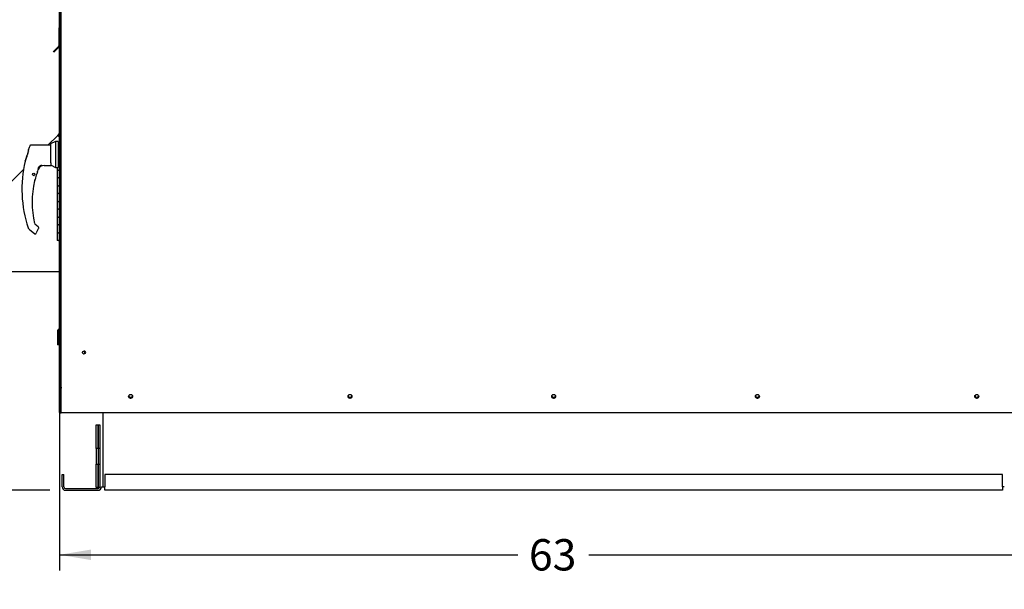
# Paper-space layout 'Layout1' of a CAD drawing. Units: inches. Extents: x 0 to 16.7, y -0.4 to 10.7.
# Drawn here: x 1.9 to 5.7, y 5.9 to 8.1 of the extents above; entities that cross this region are included whole.
import ezdxf
from ezdxf import colors
from ezdxf.entities.mleader import LeaderData, LeaderLine
from ezdxf.enums import TextEntityAlignment as Align
from ezdxf.lldxf.tags import DXFTag
from ezdxf.math import Vec2, Vec3

# ---------------------------------------------------------------- set-up
doc = ezdxf.new("R2010")
doc.units = ezdxf.units.IN
doc.header["$MEASUREMENT"] = 0
for name, color, linetype in [('0122Y-0077_(RH)', 7, 'Continuous'), ('0501F-0463_BASE_', 7, 'Continuous'), ('0501F-0465_LIFTI', 7, 'Continuous'), ('0501F-_0453_BASE', 7, 'Continuous'), ('0506F-2434_FAN_S', 7, 'Continuous'), ('0506F-2484_EVAP_', 7, 'Continuous'), ('0506F-3006', 7, 'Continuous'), ('0510F-3169_BTM_E', 7, 'Continuous'), ('0703F-11182', 7, 'Continuous'), ('0712F-5051_FURN_', 7, 'Continuous'), ('0712F-5055_FURN_', 7, 'Continuous'), ('0712F-5056_FURN_', 7, 'Continuous'), ('0712F-5077_CAP_E', 7, 'Continuous'), ('0712F-6123_-_SID', 7, 'Continuous'), ('0712F-6127_-_FRN', 7, 'Continuous'), ('0719F-2600.__BTM', 7, 'Continuous'), ('0719F-2822_DEFLE', 7, 'Continuous'), ('5IN_HINGE', 7, 'Continuous'), ('Default', 7, 'Continuous')]:
    doc.layers.add(name, color=color, linetype=linetype)
doc.styles.add('SEACAD_Arial', font='arial.ttf')
tags = doc.linetypes.add('HIDDEN2', pattern=[0.1875, 0.125, -0.0625]).pattern_tags.tags
tags[6:7] = [DXFTag(74, 4), DXFTag(75, 0), DXFTag(340, '0'), DXFTag(46, 0.0), DXFTag(50, 0.0), DXFTag(44, 0.0), DXFTag(45, 0.0)]
tags[4:5] = [DXFTag(74, 4), DXFTag(75, 0), DXFTag(340, '0'), DXFTag(46, 0.0), DXFTag(50, 0.0), DXFTag(44, 0.0), DXFTag(45, 0.0)]
doc.dimstyles.new('HORIZ', dxfattribs={"dimtxt": 0.12, "dimasz": 0.12, "dimexe": 0.06, "dimexo": 0.06, "dimgap": 0.03, "dimtad": 0, "dimtih": 1, "dimtoh": 1, "dimdec": 3, "dimlfac": 16.666667, "dimzin": 4, "dimdsep": 46, "dimlunit": 5, "dimtxsty": 'SEACAD_Arial', "dimblk1": '_SE_FILLED', "dimblk2": '_SE_FILLED', "dimsah": 1, "dimcen": 0.06, "dimadec": 0, "dimazin": 0, "dimtfac": 0.8, "dimtdec": 0, "dimtofl": 0, "dimtmove": 0, "dimatfit": 3, "dimfxl": 1, "dimfrac": 2, "dimtolj": 1, "dimtzin": 4, "dimarcsym": 0})

# ---------------------------------------------------------------- blocks, each defined once
blk = doc.blocks.new('SE4')
at = {"layer": '0122Y-0077_(RH)', "color": 7, "linetype": 'Continuous'}
for p, q in [((1.9315, 7.5781), (1.9315, 7.5789)), ((1.9315, 7.5729), (1.9315, 7.5781)), ((1.9318, 7.5804), (1.9318, 7.5796)), ((2.0162, 7.596), (1.9407, 7.596)), ((2.0351, 7.6102), (2.0162, 7.6006)), ((2.0162, 7.6006), (2.0162, 7.5301)), ((2.0351, 7.6102), (2.0351, 7.511)), ((2.0445, 7.6102), (2.0351, 7.6102)), ((2.0445, 7.6102), (2.0445, 7.511)), ((2.0504, 7.6067), (2.0445, 7.6067)), ((1.9318, 7.5741), (1.9315, 7.5729)), ((1.9192, 7.5353), (1.9188, 7.5344)), ((1.9188, 7.5344), (1.9188, 7.5344)), ((1.9194, 7.5358), (1.9193, 7.5355)), ((1.969, 7.5061), (1.9726, 7.5127)), ((1.9725, 7.5127), (1.9741, 7.5145)), ((1.9726, 7.5127), (1.9725, 7.5127)), ((1.9909, 7.5179), (2.0177, 7.5179)), ((2.0177, 7.5274), (2.0162, 7.5301)), ((2.0189, 7.5192), (2.0189, 7.5222)), ((2.0189, 7.5193), (2.0351, 7.511)), ((2.0189, 7.5191), (2.0189, 7.5192)), ((2.0351, 7.511), (2.0445, 7.511)), ((2.0445, 7.5146), (2.0504, 7.5146)), ((1.9632, 7.4859), (1.9632, 7.486)), ((1.957, 7.4642), (1.9571, 7.4644)), ((1.9572, 7.4648), (1.9572, 7.4649)), ((1.9297, 7.2789), (1.9297, 7.2789)), ((1.9312, 7.2767), (1.9335, 7.2747)), ((1.9689, 7.2826), (1.956, 7.2932)), ((1.9628, 7.2642), (1.97, 7.2766)), ((1.9706, 7.279), (1.9705, 7.2798)), ((1.9705, 7.2798), (1.9706, 7.2798)), ((1.9363, 7.272), (1.9541, 7.2575))]:
    blk.add_line(p, q, dxfattribs=at)
blk.add_circle((1.9516, 7.4838), 0.00472, dxfattribs=at)
for centre, radius, start, end in [((2.378, 7.426), 0.4722, 159.3439, 160.9102), ((1.6295, 7.6503), 0.3117, 338.1524, 345.8483), ((1.6071, 7.6576), 0.3352, 338.7057, 345.0634), ((1.6531, 7.6433), 0.2873, 338.117, 340.7128), ((2.378, 7.426), 0.4717, 166.7162, 198.169), ((2.3071, 7.3764), 0.3622, 159.0114, 160.6332), ((1.9912, 7.4943), 0.0237, 90.7025, 159.9653), ((1.9821, 7.5043), 0.0139, 92.793, 130.0155), ((2.0065, 7.5221), 0.0124, 0.2703, 25.2193), ((2.0177, 7.5191), 0.00118, 270, 0), ((2.0514, 7.4494), 0.0955, 157.5006, 170.6382), ((2.3071, 7.3764), 0.3609, 161.0108, 162.3355), ((2.3071, 7.3764), 0.3609, 161.1793, 161.8042), ((1.9872, 7.4891), 0.023, 161.4136, 169.3896), ((2.3071, 7.3764), 0.3618, 166.6864, 192.8673), ((1.955, 7.4647), 0.00208, 287.0207, 346.4837), ((2.3071, 7.3764), 0.3609, 165.8033, 165.8866), ((1.9344, 7.2804), 0.0049, 198.2397, 229.4784), ((1.9659, 7.279), 0.00472, 10.3685, 50.5481), ((1.9659, 7.279), 0.00472, 330.1831, 0.0714), ((1.9659, 7.279), 0.00469, 350.098, 352.6815), ((1.8234, 7.1549), 0.1627, 46.1465, 47.4099), ((1.9902, 7.2478), 0.0319, 149.1261, 156.853)]:
    blk.add_arc(centre, radius, start, end, dxfattribs=at)
for centre, major_axis, ratio, start_param, end_param in [((1.9362, 7.5781), (0.00472, 0), 0.965749, 2.799047, 3.141593), ((1.9732, 7.5152), (-0.000853, 0.000817), 0.234471, 2.945687, 3.398938), ((1.9565, 7.4651), (-0.000703, 0.000092), 0.800094, 2.995787, 3.258223), ((1.9625, 7.4861), (-0.000648, 0.000286), 0.776032, 3.081594, 3.280227), ((1.9342, 7.2756), (0.000798, 0.000871), 0.544224, 3.129708, 3.245668), ((1.9588, 7.2615), (-0.00221, 0.00084), 0.878871, 2.957867, 3.212369)]:
    blk.add_ellipse(centre, major_axis=major_axis, ratio=ratio, start_param=start_param, end_param=end_param, dxfattribs=at)
for points, knots in [([(1.9407, 7.596), (1.9402, 7.596), (1.9393, 7.5959), (1.938, 7.5953), (1.9369, 7.5943), (1.9365, 7.5935), (1.9363, 7.593)], [0, 0, 0, 0, 0.2442, 0.5, 0.7558, 1, 1, 1, 1]), ([(1.9829, 7.5179), (1.9829, 7.518), (1.9828, 7.518), (1.9827, 7.5181), (1.9826, 7.5182), (1.9822, 7.5183), (1.9818, 7.5183), (1.9812, 7.5183), (1.9808, 7.5182), (1.9797, 7.518), (1.979, 7.5178), (1.9775, 7.5171), (1.9768, 7.5167), (1.9754, 7.5158), (1.9747, 7.5152), (1.9741, 7.5145)], [0.4375, 0.4375, 0.4375, 0.4375, 0.46875, 0.46875, 0.5, 0.5, 0.5625, 0.5625, 0.625, 0.625, 0.75, 0.75, 0.875, 0.875, 1, 1, 1, 1]), ([(1.9814, 7.5181), (1.9818, 7.5181), (1.9821, 7.5181), (1.9825, 7.5179), (1.9825, 7.5177), (1.9821, 7.5173), (1.9817, 7.5171), (1.981, 7.5167), (1.9806, 7.5165), (1.9785, 7.5155), (1.9768, 7.5145), (1.9751, 7.5134)], [0, 0, 0, 0, 0.125, 0.125, 0.25, 0.25, 0.375, 0.375, 0.5, 0.5, 1, 1, 1, 1]), ([(1.9566, 7.4644), (1.9565, 7.4644), (1.9564, 7.4642), (1.9563, 7.4639), (1.9562, 7.4637), (1.9561, 7.4634), (1.956, 7.4632), (1.9559, 7.4628), (1.9558, 7.4625), (1.9556, 7.462), (1.9555, 7.4617), (1.9553, 7.4609), (1.9552, 7.4603), (1.955, 7.4597)], [0, 0, 0, 0, 0.25, 0.25, 0.375, 0.375, 0.5, 0.5, 0.625, 0.625, 0.75, 0.75, 1, 1, 1, 1]), ([(1.955, 7.4597), (1.9552, 7.4603), (1.9553, 7.4609), (1.9556, 7.4619), (1.9557, 7.4623), (1.9558, 7.4626)], [0, 0, 0, 0, 0.25, 0.25, 0.4319362, 0.4319362, 0.4319362, 0.4319362]), ([(1.9541, 7.2575), (1.9544, 7.2573), (1.9549, 7.2569), (1.9558, 7.2565), (1.9568, 7.2564), (1.9579, 7.2564), (1.959, 7.2567), (1.9599, 7.2573), (1.9606, 7.258), (1.961, 7.2585), (1.9612, 7.2588)], [0, 0, 0, 0, 0.114653, 0.237735, 0.367157, 0.5, 0.632843, 0.762265, 0.885347, 1, 1, 1, 1])]:
    blk.add_open_spline(points, degree=3, knots=knots, dxfattribs=at)
at = {"layer": '0501F-0463_BASE_', "color": 7, "linetype": 'Continuous'}
for p, q in [((2.0606, 6.2872), (2.0606, 6.3341)), ((2.0606, 6.3341), (2.0672, 6.3341)), ((2.0672, 6.2872), (2.0672, 6.3341)), ((2.0737, 6.2806), (2.1976, 6.2806)), ((2.0737, 6.2741), (2.1976, 6.2741))]:
    blk.add_line(p, q, dxfattribs=at)
for centre, radius, start, end in [((2.0737, 6.2872), 0.0131, 180, 270), ((2.0737, 6.2872), 0.00654, 180, 270), ((2.1976, 6.2872), 0.0131, 270, 0), ((2.1976, 6.2872), 0.00654, 270, 334.7333)]:
    blk.add_arc(centre, radius, start, end, dxfattribs=at)
at = {"layer": '0501F-0465_LIFTI', "color": 7, "linetype": 'Continuous'}
for p, q in [((2.191, 6.4344), (2.191, 6.5244)), ((2.191, 6.5244), (2.1976, 6.5244)), ((2.1976, 6.4344), (2.1976, 6.5244)), ((2.1976, 6.5244), (2.2041, 6.5244)), ((2.1976, 6.5244), (2.1976, 6.4344)), ((2.2041, 6.5244), (2.2041, 6.4344)), ((2.191, 6.4344), (2.191, 6.3744)), ((2.1976, 6.4344), (2.191, 6.4344)), ((2.1976, 6.4344), (2.1976, 6.3744)), ((2.2041, 6.4344), (2.1976, 6.4344)), ((2.1976, 6.4344), (2.1976, 6.3744)), ((2.2041, 6.4344), (2.2041, 6.3744)), ((2.191, 6.2844), (2.191, 6.3744)), ((2.191, 6.3744), (2.1976, 6.3744)), ((2.1976, 6.2844), (2.1976, 6.3744)), ((2.1976, 6.3744), (2.2041, 6.3744)), ((2.1976, 6.3744), (2.1976, 6.2844)), ((2.2041, 6.3744), (2.2041, 6.2844)), ((2.1976, 6.2844), (2.191, 6.2844)), ((2.2041, 6.2844), (2.1976, 6.2844))]:
    blk.add_line(p, q, dxfattribs=at)
at = {"layer": '0501F-_0453_BASE', "color": 7, "linetype": 'Continuous'}
for p, q in [((2.2172, 6.2872), (2.2172, 6.5715)), ((2.2237, 6.3341), (2.2237, 6.2872)), ((5.6614, 6.3341), (2.2237, 6.3341)), ((5.6614, 6.2872), (5.6614, 6.3341)), ((2.2106, 6.2872), (2.2172, 6.2872)), ((2.2172, 6.2872), (2.2237, 6.2872)), ((2.2237, 6.2741), (2.2237, 6.2872)), ((5.6614, 6.2741), (2.2237, 6.2741)), ((5.6679, 6.2872), (5.6614, 6.2872)), ((5.6614, 6.2872), (5.6614, 6.2741))]:
    blk.add_line(p, q, dxfattribs=at)
for centre in [(2.3225, 6.635), (3.1625, 6.635), (3.9425, 6.635), (4.7225, 6.635), (5.5625, 6.635)]:
    blk.add_circle(centre, 0.00582, dxfattribs=at)
at = {"layer": '0506F-2434_FAN_S', "color": 7, "linetype": 'Continuous'}
for p, q in [((2.0506, 6.8928), (2.0506, 6.9641)), ((2.0506, 6.669), (2.0506, 6.8896)), ((2.0506, 6.5715), (2.0506, 6.669)), ((2.0506, 6.669), (2.0507, 6.669)), ((2.0531, 6.669), (2.0533, 6.669)), ((2.0533, 6.5715), (2.0506, 6.5715))]:
    blk.add_line(p, q, dxfattribs=at)
at = {"layer": '0506F-2484_EVAP_', "color": 7, "linetype": 'HIDDEN2'}
for p, q in [((2.0566, 6.5715), (2.0566, 9.8526)), ((2.0536, 6.6675), (2.0566, 6.6675)), ((2.0566, 6.6675), (2.0596, 6.6675)), ((2.0566, 6.6354), (2.0536, 6.6354)), ((2.0536, 6.6204), (2.0566, 6.6204))]:
    blk.add_line(p, q, dxfattribs=at)
at = {"layer": '0506F-2484_EVAP_', "color": 7, "linetype": 'Continuous'}
for p, q in [((2.0536, 6.5715), (2.0536, 9.7275)), ((2.0536, 6.5715), (2.0596, 6.5715)), ((2.0596, 6.5715), (5.8265, 6.5715))]:
    blk.add_line(p, q, dxfattribs=at)
for centre, radius in [((2.1436, 6.8017), 0.00582), ((2.3225, 6.6337), 0.0075), ((3.1625, 6.6337), 0.0075), ((3.9425, 6.6337), 0.0075), ((4.7225, 6.6337), 0.0075), ((5.5625, 6.6337), 0.0075)]:
    blk.add_circle(centre, radius, dxfattribs=at)
at = {"layer": '0506F-3006', "color": 7, "linetype": 'Continuous'}
for p, q in [((2.0533, 6.9396), (2.0533, 6.961)), ((2.0563, 6.5713), (2.0563, 6.5715)), ((2.0563, 6.5713), (2.0563, 6.5713))]:
    blk.add_line(p, q, dxfattribs=at)
at = {"layer": '0510F-3169_BTM_E', "color": 7, "linetype": 'Continuous'}
for centre in [(2.3225, 6.635), (3.1625, 6.635), (3.9425, 6.635), (4.7225, 6.635), (5.5625, 6.635)]:
    blk.add_arc(centre, 0.0075, 185.6046, 355.599, dxfattribs=at)
at = {"layer": '0703F-11182', "color": 7, "linetype": 'Continuous'}
for p, q in [((2.006, 7.596), (2.0435, 7.6335)), ((2.0435, 7.6335), (2.0504, 7.6405)), ((2.0435, 7.6335), (2.0465, 7.6305)), ((2.0452, 7.6318), (2.0504, 7.6371)), ((2.0465, 7.6305), (2.0504, 7.6305)), ((1.7539, 7.344), (1.9125, 7.5025)), ((1.754, 7.1121), (2.0465, 7.1121)), ((2.0465, 7.1121), (2.0504, 7.1121))]:
    blk.add_line(p, q, dxfattribs=at)
at = {"layer": '0712F-5051_FURN_', "color": 7, "linetype": 'Continuous'}
for p, q in [((2.0507, 6.8935), (2.0507, 6.9636)), ((2.0432, 6.8317), (2.0432, 6.8874)), ((2.0456, 6.8317), (2.0456, 6.8874)), ((2.0489, 6.8917), (2.0475, 6.8917)), ((2.0489, 6.8893), (2.0475, 6.8893)), ((2.0507, 6.8935), (2.0533, 6.8935)), ((2.0432, 6.8317), (2.0456, 6.8317))]:
    blk.add_line(p, q, dxfattribs=at)
for centre, radius, start, end in [((2.0475, 6.8874), 0.00426, 90, 180), ((2.0475, 6.8874), 0.00186, 90, 180), ((2.0489, 6.8935), 0.00426, 270, 0), ((2.0489, 6.8935), 0.00186, 270, 0)]:
    blk.add_arc(centre, radius, start, end, dxfattribs=at)
at = {"layer": '0712F-5055_FURN_', "color": 7, "linetype": 'Continuous'}
blk.add_line((2.0507, 6.8893), (2.0507, 6.8897), dxfattribs=at)
at = {"layer": '0712F-5056_FURN_', "color": 7, "linetype": 'Continuous'}
for p, q in [((2.0533, 6.8893), (2.0507, 6.8893)), ((2.0507, 6.6718), (2.0507, 6.8893)), ((2.0507, 6.5722), (2.0507, 6.6718)), ((2.0507, 6.6718), (2.0533, 6.6718)), ((2.0531, 6.6658), (2.0531, 6.6718)), ((2.0507, 6.5722), (2.0531, 6.5722))]:
    blk.add_line(p, q, dxfattribs=at)
for radius, start, end in [(0.00426, 174.0908, 180), (0.00426, 112.7881, 116.2273), (0.00186, 156.8319, 180)]:
    blk.add_arc((2.055, 6.8893), radius, start, end, dxfattribs=at)
at = {"layer": '0712F-5077_CAP_E', "color": 7, "linetype": 'Continuous'}
for start, end in [(268.091, 0), (0, 69.6506)]:
    blk.add_arc((2.1418, 6.8021), 0.00582, start, end, dxfattribs=at)
at = {"layer": '0712F-6123_-_SID', "color": 7, "linetype": 'Continuous'}
for p, q in [((2.0536, 6.9388), (2.0533, 6.9388)), ((2.0533, 6.6673), (2.0533, 6.9388)), ((2.0533, 6.5713), (2.0533, 6.6673)), ((2.0533, 6.6673), (2.0536, 6.6673)), ((2.0533, 6.5713), (2.0563, 6.5713)), ((2.0563, 6.5713), (2.0563, 6.5715))]:
    blk.add_line(p, q, dxfattribs=at)
blk.add_arc((2.0593, 6.9388), 0.006, 160.1712, 180, dxfattribs=at)
at = {"layer": '0712F-6127_-_FRN', "color": 7, "linetype": 'Continuous'}
for p, q in [((2.0504, 6.9653), (2.0504, 9.6989)), ((2.0536, 6.963), (2.051, 6.963)), ((2.051, 6.963), (2.0536, 6.963))]:
    blk.add_line(p, q, dxfattribs=at)
for start, end in [(180, 208.9471), (208.9471, 251.9094)]:
    blk.add_arc((2.0551, 6.9653), 0.00465, start, end, dxfattribs=at)
blk.add_ellipse((2.0551, 6.9653), major_axis=(0.00465, 0), ratio=0.997901, start_param=3.141593, end_param=3.646815, dxfattribs=at)
at = {"layer": '0719F-2600.__BTM', "color": 7, "linetype": 'Continuous'}
for q in [(2.0531, 6.6658), (2.0533, 6.5722)]:
    blk.add_line((2.0531, 6.5722), q, dxfattribs=at)
blk.add_arc((2.0591, 6.6658), 0.006, 167.1614, 180, dxfattribs=at)
at = {"layer": '0719F-2822_DEFLE', "color": 7, "linetype": 'Continuous'}
for p, q in [((2.0473, 8.0412), (2.0503, 8.0412)), ((2.0473, 8.0412), (2.0473, 7.9765)), ((2.0503, 8.0412), (2.0503, 7.9765)), ((2.0504, 8.0412), (2.0504, 8.0412)), ((2.0504, 7.971), (2.0504, 8.0412)), ((2.027, 7.9549), (2.0376, 7.9655)), ((2.0397, 7.9634), (2.0291, 7.9528)), ((2.0465, 7.9744), (2.0376, 7.9655)), ((2.0376, 7.9655), (2.0397, 7.9634)), ((2.0486, 7.9723), (2.0397, 7.9634)), ((2.0504, 7.971), (2.0504, 7.971)), ((2.0291, 7.9528), (2.027, 7.9549))]:
    blk.add_line(p, q, dxfattribs=at)
for centre, radius, start, end in [((2.0533, 8.0412), 0.006, 118.9996, 180), ((2.0533, 8.0412), 0.003, 165.8376, 180), ((2.0443, 7.9765), 0.003, 315, 0), ((2.0443, 7.9765), 0.006, 315, 0)]:
    blk.add_arc(centre, radius, start, end, dxfattribs=at)
at = {"layer": '5IN_HINGE', "color": 7, "linetype": 'Continuous'}
for p, q in [((2.0418, 7.511), (2.0418, 7.5006)), ((2.0418, 7.5006), (2.0469, 7.5006)), ((2.0418, 7.5006), (2.0469, 7.5006)), ((2.0418, 7.5006), (2.0418, 7.4706)), ((2.0469, 7.4706), (2.0418, 7.4706)), ((2.0418, 7.4706), (2.0418, 7.4406)), ((2.0469, 7.4706), (2.0418, 7.4706)), ((2.0504, 7.5006), (2.0469, 7.5006)), ((2.0469, 7.4706), (2.0504, 7.4706)), ((2.0418, 7.4406), (2.0469, 7.4406)), ((2.0418, 7.4406), (2.0469, 7.4406)), ((2.0418, 7.4406), (2.0418, 7.4106)), ((2.0504, 7.4406), (2.0469, 7.4406)), ((2.0469, 7.4106), (2.0418, 7.4106)), ((2.0418, 7.4106), (2.0418, 7.3806)), ((2.0469, 7.4106), (2.0418, 7.4106)), ((2.0469, 7.4106), (2.0504, 7.4106)), ((2.0418, 7.3806), (2.0469, 7.3806)), ((2.0418, 7.3806), (2.0469, 7.3806)), ((2.0418, 7.3806), (2.0418, 7.3506)), ((2.0504, 7.3806), (2.0469, 7.3806)), ((2.0469, 7.3506), (2.0418, 7.3506)), ((2.0418, 7.3506), (2.0418, 7.3206)), ((2.0469, 7.3506), (2.0418, 7.3506)), ((2.0418, 7.3206), (2.0469, 7.3206)), ((2.0418, 7.3206), (2.0469, 7.3206)), ((2.0418, 7.3206), (2.0418, 7.2906)), ((2.0469, 7.3506), (2.0504, 7.3506)), ((2.0504, 7.3206), (2.0469, 7.3206)), ((2.0469, 7.2906), (2.0418, 7.2906)), ((2.0418, 7.2906), (2.0418, 7.2606)), ((2.0469, 7.2906), (2.0418, 7.2906)), ((2.0469, 7.2906), (2.0504, 7.2906)), ((2.0418, 7.2606), (2.0469, 7.2606)), ((2.0418, 7.2606), (2.0469, 7.2606)), ((2.0418, 7.2606), (2.0418, 7.2306)), ((2.0504, 7.2606), (2.0469, 7.2606)), ((2.0469, 7.2306), (2.0418, 7.2306)), ((2.0469, 7.2306), (2.0504, 7.2306))]:
    blk.add_line(p, q, dxfattribs=at)
blk = doc.blocks.new('DMBLK786')
at = {"layer": 'Default', "linetype": 'Continuous'}
for points in [[(2.1704, 6.0069), (2.1704, 6.0469), (2.0504, 6.0269)], [(5.7125, 6.0069), (5.8325, 6.0269), (5.7125, 6.0469)]]:
    blk.add_hatch(color=7, dxfattribs=at).paths.add_polyline_path(points)
at = {"layer": 'Default', "color": 7, "linetype": 'Continuous'}
for p, q in [((2.0504, 6.9053), (2.0504, 5.9669)), ((5.8325, 6.5115), (5.8325, 5.9669)), ((2.0504, 6.0269), (3.8056, 6.0269)), ((4.0774, 6.0269), (5.8325, 6.0269))]:
    blk.add_line(p, q, dxfattribs=at)
at = {"layer": 'Default', "color": 7, "linetype": 'Continuous', "style": 'SEACAD_Arial'}
blk.add_text('63', height=0.12, dxfattribs=at).set_placement((3.8476, 6.0869), align=Align.TOP_LEFT)
blk = doc.blocks.new('_SE_FILLED')
at = {"color": 0}
blk.add_line((0, 0), (-1, 0), dxfattribs=at)
blk.add_solid([(0, 0), (-1, -0.1665), (-1, 0.1665), (0, 0)], dxfattribs=at)
blk = doc.blocks.new('_Dot')
at = {"color": 0, "linetype": 'ByBlock', "lineweight": -2}
blk.add_line((-0.5, 0), (-1, 0), dxfattribs=at)
at = {"color": 0, "linetype": 'ByBlock', "const_width": 0.5}
blk.add_lwpolyline([(-0.25, 0, 1), (0.25, 0, 1)], format="xyb", close=True, dxfattribs=at)
blk = doc.blocks.new('DMBLK792')
at = {"layer": 'Default', "linetype": 'Continuous'}
for points in [[(1.4628, 9.742), (1.5028, 9.742), (1.4828, 9.862)], [(1.4628, 6.3941), (1.4828, 6.2741), (1.5028, 6.3941)]]:
    blk.add_hatch(color=7, dxfattribs=at).paths.add_polyline_path(points)
at = {"layer": 'Default', "color": 7, "linetype": 'Continuous'}
for p, q in [((1.9847, 9.862), (1.4228, 9.862)), ((1.4828, 8.1701), (1.4828, 9.862)), ((1.4828, 6.2741), (1.4828, 7.9661)), ((2.0137, 6.2741), (1.4228, 6.2741))]:
    blk.add_line(p, q, dxfattribs=at)
at = {"layer": 'Default', "color": 7, "linetype": 'Continuous', "style": 'SEACAD_Arial'}
blk.add_text('59 3/4', height=0.12, dxfattribs=at).set_placement((1.248, 8.1281), align=Align.TOP_LEFT)
blk = doc.blocks.new('DMBLK793')
at = {"layer": 'Default', "linetype": 'Continuous'}
for points in [[(1.0081, 9.8296), (1.0481, 9.8296), (1.0281, 9.9496)], [(1.0081, 6.3941), (1.0281, 6.2741), (1.0481, 6.3941)]]:
    blk.add_hatch(color=7, dxfattribs=at).paths.add_polyline_path(points)
at = {"layer": 'Default', "color": 7, "linetype": 'Continuous'}
for p, q in [((1.9847, 9.9496), (0.9681, 9.9496)), ((1.0281, 9.9496), (1.0281, 8.5248)), ((1.0281, 8.3208), (1.0281, 6.2741)), ((2.0137, 6.2741), (0.9681, 6.2741))]:
    blk.add_line(p, q, dxfattribs=at)
at = {"layer": 'Default', "color": 7, "linetype": 'Continuous', "style": 'SEACAD_Arial'}
blk.add_text('61 1/4', height=0.12, dxfattribs=at).set_placement((0.7933, 8.4828), align=Align.TOP_LEFT)

psp = doc.layouts.get("Layout1")

# ---------------------------------------------------------------- block references
at = {"layer": 'Default'}
psp.add_blockref('SE4', (0, 0), dxfattribs=at)

# ---------------------------------------------------------------- dimensions: what is measured, and where the dimension line sits
at = {"layer": 'Default', "color": 7, "linetype": 'Continuous'}
for base, p1, p2, picture, middle in [((1.028106, 6.274095), (2.044671, 9.949616), (2.073721, 6.274095), 'DMBLK793', (1.028106, 8.422814)), ((1.48277, 9.862016), (2.197558, 6.274095), (2.044671, 9.862016), 'DMBLK792', (1.48277, 8.068055))]:
    dim = psp.add_linear_dim(base=base, p1=p1, p2=p2, angle=90, text='\\A1;<>', dimstyle='HORIZ', override={"dimlfac": 16.666667}, dxfattribs=at)
    dim.commit()
    dim.dimension.update_dxf_attribs({"geometry": picture, "text_midpoint": middle, "dimtype": 160})
dim = psp.add_linear_dim(base=(5.83254, 6.026903), p1=(2.050438, 6.965266), p2=(5.83254, 6.571455), text='\\A1;<>', dimstyle='HORIZ', override={"dimlfac": 16.666667}, dxfattribs=at)
dim.commit()
dim.dimension.update_dxf_attribs({"geometry": 'DMBLK786', "text_midpoint": (3.941489, 6.026903), "dimtype": 160})

# ---------------------------------------------------------------- leaders
ml = psp.add_multileader_mtext('Standard', dxfattribs=at)
ml.set_content('{\\pxsm0.9;\\fArial|b0||i0||c0|p34;\\W1.;RECIRCULATING OPTION\\P}', color=256)
ml.set_leader_properties()
ml.set_arrow_properties(name='DOT')
ml.build(insert=Vec2(0, 0))
ml.multileader.update_dxf_attribs({"leader_type": 0, "dogleg_length": 0, "arrow_head_size": 0.24})
ctx = ml.context
ctx.base_point, ctx.char_height, ctx.arrow_head_size, ctx.landing_gap_size = Vec3(5.32702, 10.344691), 0.24, 0.24, 0.084
ctx.text_align_type = 1
notes = []
notes.append((ctx, [(0, (0, 0, 0), (0, 0), (1, 0), 1, [])]))
ctx.mtext.insert, ctx.mtext.alignment = Vec3(7.44094, 10.466731), 2
ml = psp.add_multileader_mtext('Standard', dxfattribs=at)
ml.set_content('{\\pxsm0.9;\\fArial|b1||i0||c0|p34;\\W1.;RIGHT VIEW\\P}', color=256)
ml.set_leader_properties()
ml.set_arrow_properties(name='DOT')
ml.build(insert=Vec2(0, 0))
ml.multileader.update_dxf_attribs({"leader_type": 0, "dogleg_length": 0, "arrow_head_size": 0.1875})
ctx = ml.context
ctx.base_point, ctx.char_height, ctx.arrow_head_size, ctx.landing_gap_size = Vec3(10.477064, 5.901461), 0.1875, 0.1875, 0.065625
notes.append((ctx, [(0, (0, 0, 0), (0, 0), (1, 0), 1, [])]))
ctx.mtext.insert = Vec3(10.542689, 5.996804)
for ctx, leaders in notes:
    for number, flags, end, landing, length, lines in leaders:
        leader = LeaderData()
        leader.index, (leader.has_last_leader_line, leader.has_dogleg_vector, leader.attachment_direction) = number, flags
        leader.last_leader_point, leader.dogleg_vector, leader.dogleg_length = Vec3(end), Vec3(landing), length
        for number, points, colour, breaks in lines:
            line = LeaderLine()
            line.index, line.vertices, line.color, line.breaks = number, Vec3.list(points), colors.encode_raw_color(colour), breaks
            leader.lines.append(line)
        ctx.leaders.append(leader)

doc.saveas('drawing.dxf')
